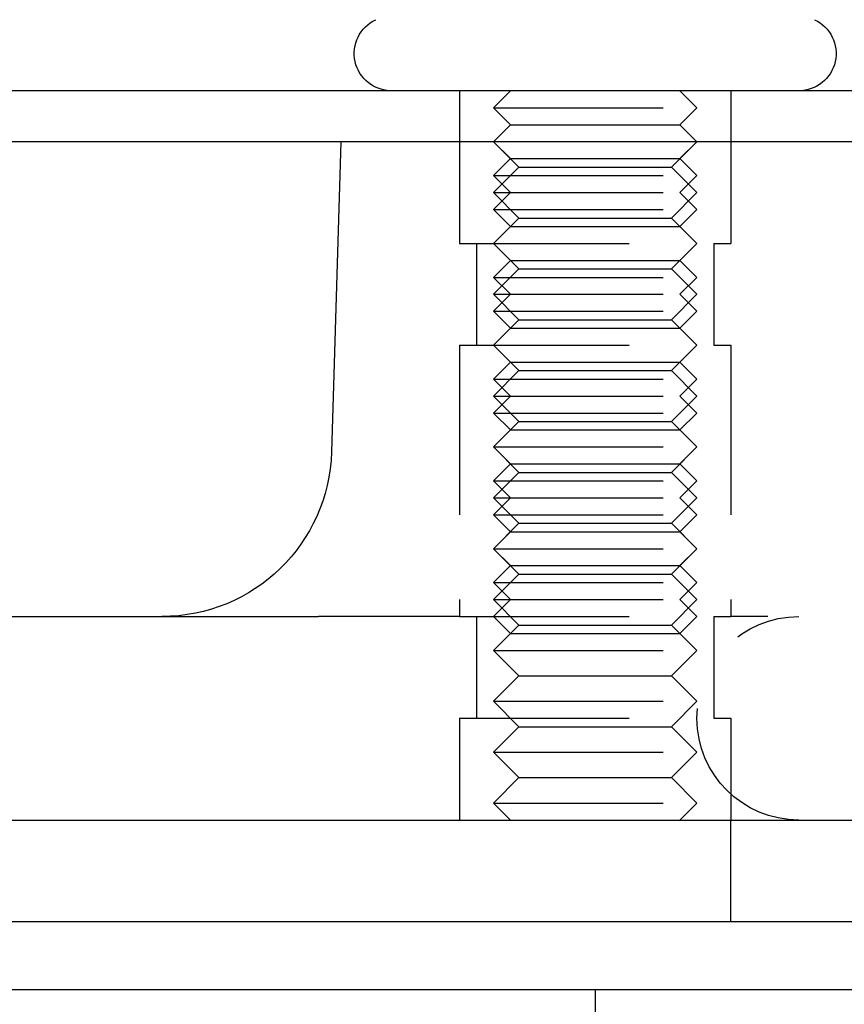
# Model space of a CAD drawing. Extents: x -5 to 1135, y -435 to 530.
# Drawn here: x 179 to 203, y 3 to 32 of the extents above; entities that cross this region are included whole.
import ezdxf

# ---------------------------------------------------------------- set-up
doc = ezdxf.new("R2010")
doc.units = 0
doc.header["$LTSCALE"] = 20
doc.linetypes.add('VERDECKT', pattern=[0.375, 0.25, -0.125])
doc.layers.get('0').update_dxf_attribs({"linetype": 'CONTINUOUS'})
doc.layers.add('STEMPEL', color=3, linetype='CONTINUOUS')

# ---------------------------------------------------------------- blocks, each defined once
blk = doc.blocks.new('A$CFBC7B001')
at = {"color": 3, "linetype": 'CONTINUOUS', "extrusion": (0, 1, -2e-16)}
for p, q in [((265, 29.5), (5, 29.5)), ((265, 28), (5, 28)), ((188.5, 28), (188.23, 18.853)), ((8.566, 14), (187.848, 14)), ((135, 8), (270, 8)), ((270, 5), (135, 5)), ((135, 3), (274.299, 3))]:
    blk.add_line(p, q, dxfattribs=at)
at = {"color": 1, "linetype": 'VERDECKT', "extrusion": (0, 1, -2e-16)}
for p, q in [((192, 29.5), (192, 28)), ((193.5, 29.5), (193, 29)), ((198.5, 29.5), (199, 29)), ((200, 29.5), (200, 28)), ((193, 29), (199, 29)), ((193.5, 28.5), (193, 29)), ((198.5, 28.5), (199, 29)), ((193.5, 28.5), (193, 28)), ((193.5, 28.5), (198.5, 28.5)), ((198.5, 28.5), (199, 28)), ((192, 28), (192, 25)), ((192, 28), (192, 25)), ((193.5, 27.5), (193, 28)), ((193.75, 27.25), (193, 28)), ((198.25, 27.25), (199, 28)), ((198.5, 27.5), (199, 28)), ((200, 28), (200, 25)), ((200, 28), (200, 25)), ((193.5, 27.5), (193, 27)), ((193.5, 27.5), (198.5, 27.5)), ((198.5, 27.5), (199, 27)), ((193.75, 27.25), (193, 26.5)), ((193, 27), (199, 27)), ((193.5, 26.5), (193, 27)), ((193.75, 27.25), (198.25, 27.25)), ((198.25, 27.25), (199, 26.5)), ((198.5, 26.5), (199, 27)), ((193.5, 26.5), (193, 26)), ((193, 26.5), (199, 26.5)), ((193.75, 25.75), (193, 26.5)), ((198.25, 25.75), (199, 26.5)), ((198.5, 26.5), (199, 26)), ((193, 26), (199, 26)), ((193.5, 25.5), (193, 26)), ((198.5, 25.5), (199, 26)), ((193.75, 25.75), (193, 25)), ((193.75, 25.75), (198.25, 25.75)), ((198.25, 25.75), (199, 25)), ((193.5, 25.5), (193, 25)), ((193.5, 25.5), (198.5, 25.5)), ((198.5, 25.5), (199, 25)), ((192, 25), (200, 25)), ((192, 25), (200, 25)), ((192.5, 25), (192.5, 22)), ((192.5, 25), (192.5, 22)), ((193.5, 24.5), (193, 25)), ((193.75, 24.25), (193, 25)), ((198.25, 24.25), (199, 25)), ((198.5, 24.5), (199, 25)), ((199.5, 25), (199.5, 22)), ((199.5, 25), (199.5, 22)), ((193.5, 24.5), (193, 24)), ((193.5, 24.5), (198.5, 24.5)), ((198.5, 24.5), (199, 24)), ((193.75, 24.25), (193, 23.5)), ((193.75, 24.25), (198.25, 24.25)), ((198.25, 24.25), (199, 23.5)), ((193, 24), (199, 24)), ((193.5, 23.5), (193, 24)), ((198.5, 23.5), (199, 24)), ((193.5, 23.5), (193, 23)), ((193, 23.5), (199, 23.5)), ((193.75, 22.75), (193, 23.5)), ((198.25, 22.75), (199, 23.5)), ((198.5, 23.5), (199, 23)), ((193, 23), (199, 23)), ((193.5, 22.5), (193, 23)), ((198.5, 22.5), (199, 23)), ((193.75, 22.75), (193, 22)), ((193.75, 22.75), (198.25, 22.75)), ((198.25, 22.75), (199, 22)), ((193.5, 22.5), (193, 22)), ((193.5, 22.5), (198.5, 22.5)), ((198.5, 22.5), (199, 22)), ((192, 22), (200, 22)), ((192, 22), (192, 14)), ((192, 22), (200, 22)), ((192, 22), (192, 14)), ((193.5, 21.5), (193, 22)), ((193.75, 21.25), (193, 22)), ((198.25, 21.25), (199, 22)), ((198.5, 21.5), (199, 22)), ((200, 22), (200, 14)), ((200, 22), (200, 14)), ((193.5, 21.5), (193, 21)), ((193.5, 21.5), (198.5, 21.5)), ((198.5, 21.5), (199, 21)), ((193.75, 21.25), (193, 20.5)), ((193.75, 21.25), (198.25, 21.25)), ((198.25, 21.25), (199, 20.5)), ((193, 21), (199, 21)), ((193.5, 20.5), (193, 21)), ((198.5, 20.5), (199, 21)), ((193.5, 20.5), (193, 20)), ((193, 20.5), (199, 20.5)), ((193.75, 19.75), (193, 20.5)), ((198.25, 19.75), (199, 20.5)), ((198.5, 20.5), (199, 20)), ((193, 20), (199, 20)), ((193.5, 19.5), (193, 20)), ((193.75, 19.75), (193, 19)), ((193.75, 19.75), (198.25, 19.75)), ((198.25, 19.75), (199, 19)), ((198.5, 19.5), (199, 20)), ((193.5, 19.5), (193, 19)), ((193.5, 19.5), (198.5, 19.5)), ((198.5, 19.5), (199, 19)), ((193, 19), (199, 19)), ((193.5, 18.5), (193, 19)), ((193, 19), (199, 19)), ((193.75, 18.25), (193, 19)), ((198.25, 18.25), (199, 19)), ((198.5, 18.5), (199, 19)), ((193.5, 18.5), (193, 18)), ((193.5, 18.5), (198.5, 18.5)), ((198.5, 18.5), (199, 18)), ((193.75, 18.25), (193, 17.5)), ((193, 18), (199, 18)), ((193.5, 17.5), (193, 18)), ((193.75, 18.25), (198.25, 18.25)), ((198.25, 18.25), (199, 17.5)), ((198.5, 17.5), (199, 18)), ((193.5, 17.5), (193, 17)), ((193, 17.5), (199, 17.5)), ((193.75, 16.75), (193, 17.5)), ((198.25, 16.75), (199, 17.5)), ((198.5, 17.5), (199, 17)), ((193, 17), (199, 17)), ((193.5, 16.5), (193, 17)), ((198.5, 16.5), (199, 17)), ((193.75, 16.75), (193, 16)), ((193.75, 16.75), (198.25, 16.75)), ((198.25, 16.75), (199, 16)), ((193.5, 16.5), (193, 16)), ((193.5, 16.5), (198.5, 16.5)), ((198.5, 16.5), (199, 16)), ((193, 16), (199, 16)), ((193.5, 15.5), (193, 16)), ((193, 16), (199, 16)), ((193.75, 15.25), (193, 16)), ((198.25, 15.25), (199, 16)), ((198.5, 15.5), (199, 16)), ((193.5, 15.5), (193, 15)), ((193.5, 15.5), (198.5, 15.5)), ((198.5, 15.5), (199, 15)), ((193.75, 15.25), (193, 14.5)), ((193.75, 15.25), (198.25, 15.25)), ((198.25, 15.25), (199, 14.5)), ((193, 15), (199, 15)), ((193.5, 14.5), (193, 15)), ((198.5, 14.5), (199, 15)), ((193.5, 14.5), (193, 14)), ((193, 14.5), (199, 14.5)), ((193.75, 13.75), (193, 14.5)), ((198.25, 13.75), (199, 14.5)), ((198.5, 14.5), (199, 14)), ((192, 14), (187.848, 14)), ((192, 14), (200, 14)), ((192, 14), (200, 14)), ((192.5, 14), (192.5, 11)), ((192.5, 14), (192.5, 11)), ((193.5, 13.5), (193, 14)), ((198.5, 13.5), (199, 14)), ((199.5, 14), (199.5, 11)), ((199.5, 14), (199.5, 11)), ((208.586, 14), (200, 14)), ((193.75, 13.75), (193, 13)), ((193.75, 13.75), (198.25, 13.75)), ((198.25, 13.75), (199, 13)), ((193.5, 13.5), (198.5, 13.5)), ((193, 13), (199, 13)), ((193.75, 12.25), (193, 13)), ((198.25, 12.25), (199, 13)), ((193.75, 12.25), (193, 11.5)), ((193.75, 12.25), (198.25, 12.25)), ((198.25, 12.25), (199, 11.5)), ((193, 11.5), (199, 11.5)), ((193.75, 10.75), (193, 11.5)), ((198.25, 10.75), (199, 11.5)), ((192, 11), (200, 11)), ((192, 11), (192, 8)), ((192, 11), (200, 11)), ((192, 11), (192, 8)), ((193.75, 10.75), (193, 10)), ((193.75, 10.75), (198.25, 10.75)), ((198.25, 10.75), (199, 10)), ((200, 11), (200, 8)), ((200, 11), (200, 8)), ((193, 10), (199, 10)), ((193.75, 9.25), (193, 10)), ((198.25, 9.25), (199, 10)), ((193.75, 9.25), (193, 8.5)), ((193.75, 9.25), (198.25, 9.25)), ((198.25, 9.25), (199, 8.5)), ((193, 8.5), (199, 8.5)), ((193.5, 8), (193, 8.5)), ((198.5, 8), (199, 8.5)), ((200, 5), (200, 8)), ((196, 3), (196, 0))]:
    blk.add_line(p, q, dxfattribs=at)
at = {"color": 3, "linetype": 'CONTINUOUS', "extrusion": (0, -2e-16, -1)}
for centre, radius, start, end in [((-190, 30.6), 1.1, 270, 65), ((-202, 30.6), 1.1, 115, 270), ((-183.232, 19), 5, 181.6891, 270)]:
    blk.add_arc(centre, radius, start, end, dxfattribs=at)
at = {"color": 1, "linetype": 'VERDECKT', "extrusion": (0, -2e-16, -1)}
blk.add_arc((-202, 11), 3, 270, 90, dxfattribs=at)

msp = doc.modelspace()

# ---------------------------------------------------------------- block references
at = {"layer": 'STEMPEL'}
msp.add_blockref('A$CFBC7B001', (0, 0), dxfattribs=at)

doc.saveas('drawing.dxf')
